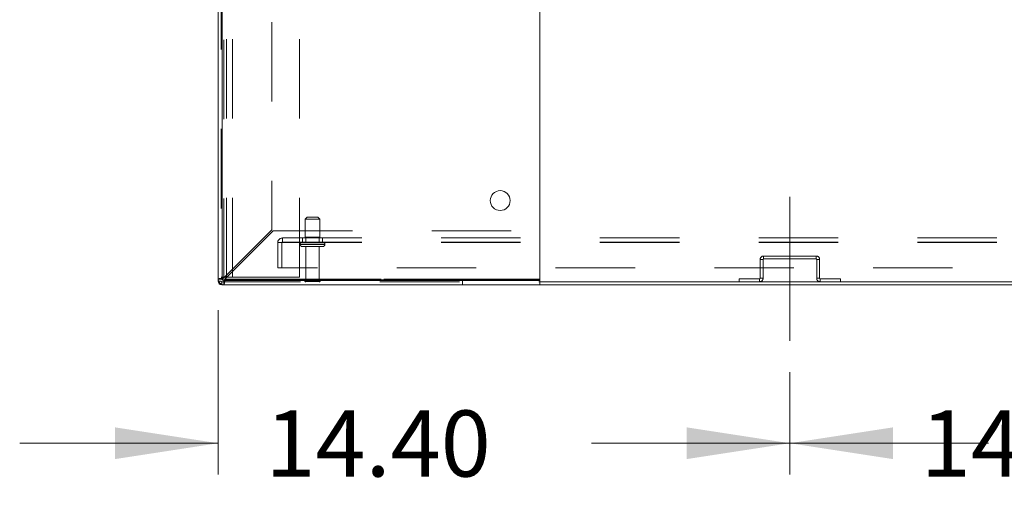
# Model space of a CAD drawing. Units: inches. Extents: x 0 to 16.5, y 0 to 11.7.
# Drawn here: x 1.9 to 3.1, y 0.9 to 1.5 of the extents above; entities that cross this region are included whole.
import ezdxf

# ---------------------------------------------------------------- set-up
doc = ezdxf.new("R2010")
doc.units = ezdxf.units.IN
doc.header["$MEASUREMENT"] = 0
doc.linetypes.add('CENTERX2', pattern=[0.8, 0.5, -0.1, 0.1, -0.1])
doc.linetypes.add('HIDDEN', pattern=[0.075, 0.05, -0.025])
doc.styles.add('SLDTEXTSTYLE0', font='TXT', dxfattribs={"width": 0.75})
doc.dimstyles.new('SLDDIMSTYLE2', dxfattribs={"dimtxt": 0.083333, "dimasz": 0.13, "dimexe": 0, "dimexo": 0.0625, "dimgap": 0.020833, "dimtad": 0, "dimtih": 1, "dimtoh": 1, "dimlfac": 20, "dimrnd": 1e-09, "dimzin": 4, "dimdsep": 46, "dimtxsty": 'SLDTEXTSTYLE0', "dimsah": 1, "dimcen": 0.09, "dimadec": 0, "dimazin": 1, "dimtfac": 1, "dimtmove": 0, "dimatfit": 0, "dimfxl": 1, "dimfrac": 2, "dimtolj": 1, "dimtzin": 12, "dimarcsym": 0})

# ---------------------------------------------------------------- blocks, each defined once
blk = doc.blocks.new('_D_28')
at = {"color": 7, "linetype": 'Continuous', "lineweight": 0}
for p, q in [((2.8382, 1.0178), (2.8382, 0.8889)), ((3.5582, 1.0178), (3.5582, 0.8889)), ((2.8382, 0.9282), (2.5882, 0.9282)), ((3.5582, 0.9282), (3.8082, 0.9282))]:
    blk.add_line(p, q, dxfattribs=at)
for points in [[(2.8382, 0.9282), (2.7082, 0.9482), (2.7082, 0.9082)], [(3.5582, 0.9282), (3.6882, 0.9082), (3.6882, 0.9482)]]:
    blk.add_solid(points, dxfattribs=at)
at = {"color": 7, "linetype": 'Continuous', "lineweight": 0, "insert": (3.0032, 0.9695, 0.0002), "char_height": 0.08333, "attachment_point": 1, "style": 'SLDTEXTSTYLE0'}
blk.add_mtext('14.40', dxfattribs=at)
blk = doc.blocks.new('_D_29')
at = {"color": 7, "linetype": 'Continuous', "lineweight": 0}
for p, q in [((2.1182, 1.0956), (2.1182, 0.8889)), ((2.8382, 1.0178), (2.8382, 0.8889)), ((2.1182, 0.9282), (1.8682, 0.9282)), ((2.8382, 0.9282), (3.0882, 0.9282))]:
    blk.add_line(p, q, dxfattribs=at)
for points in [[(2.1182, 0.9282), (1.9882, 0.9482), (1.9882, 0.9082)], [(2.8382, 0.9282), (2.9682, 0.9082), (2.9682, 0.9482)]]:
    blk.add_solid(points, dxfattribs=at)
at = {"color": 7, "linetype": 'Continuous', "lineweight": 0, "insert": (2.1776, 0.9695, 0.0002), "char_height": 0.08333, "attachment_point": 1, "style": 'SLDTEXTSTYLE0'}
blk.add_mtext('14.40', dxfattribs=at)

msp = doc.modelspace()

# ---------------------------------------------------------------- linework, layer by layer
at = {"color": 7, "linetype": 'Continuous', "lineweight": 15}
for p, q in [((2.11822, 2.32064), (2.11822, 1.13494)), ((2.12342, 1.13384), (2.12342, 2.32174)), ((2.12342, 2.32064), (2.12342, 1.13494)), ((2.52342, 2.32174), (2.52342, 1.13384)), ((2.52342, 1.19554), (2.52347, 1.19554)), ((2.52347, 1.19554), (2.52347, 1.13494)), ((2.12342, 1.13494), (2.11822, 1.13494)), ((2.11822, 1.13218), (2.11822, 1.13494)), ((2.52342, 1.13384), (2.12342, 1.13384)), ((2.12537, 1.13299), (2.12537, 1.12779)), ((2.52347, 1.13299), (2.12537, 1.13299)), ((2.52347, 1.13494), (2.52347, 1.13299)), ((2.52347, 1.12779), (2.52347, 1.13299)), ((2.52347, 1.13153), (5.31297, 1.13153)), ((2.12261, 1.12779), (2.12537, 1.12779)), ((2.52347, 1.12779), (2.12537, 1.12779)), ((2.52347, 1.12779), (5.31297, 1.12779))]:
    msp.add_line(p, q, dxfattribs=at)
at = {"color": 7, "linetype": 'HIDDEN', "lineweight": 0}
for p, q in [((2.12196, 2.32406), (2.12196, 1.13153)), ((2.12537, 1.13633), (2.12537, 2.31925)), ((2.12866, 1.13717), (2.12866, 2.31842)), ((2.13616, 1.13717), (2.13616, 2.31842)), ((2.22071, 1.13717), (2.22071, 2.31842)), ((2.18597, 2.25865), (2.18597, 1.19693)), ((2.2301, 1.21278), (2.2276, 1.21028)), ((2.2276, 1.21028), (2.24635, 1.21028)), ((2.2276, 1.21028), (2.2276, 1.18778)), ((2.2301, 1.21278), (2.24385, 1.21278)), ((2.24635, 1.21028), (2.24385, 1.21278)), ((2.24635, 1.18778), (2.24635, 1.21028)), ((2.12537, 1.13633), (2.18597, 1.19693)), ((2.18736, 1.19554), (2.12676, 1.13494)), ((2.18736, 1.19554), (2.52342, 1.19554)), ((2.19322, 1.18088), (2.19907, 1.18088)), ((2.19322, 1.14923), (2.19322, 1.18088)), ((2.19842, 1.18088), (2.19842, 1.14923)), ((2.19907, 1.18673), (5.63737, 1.18673)), ((2.19907, 1.18673), (2.19907, 1.18088)), ((2.19907, 1.18153), (5.63737, 1.18153)), ((2.19907, 1.18088), (5.63737, 1.18088)), ((2.22135, 1.17903), (2.22135, 1.17858)), ((2.2526, 1.17903), (2.22144, 1.17903)), ((2.2526, 1.17858), (2.22144, 1.17858)), ((2.22447, 1.18673), (2.22447, 1.18153)), ((2.2276, 1.18778), (2.24635, 1.18778)), ((2.22872, 1.18778), (2.22872, 1.18153)), ((2.24522, 1.18153), (2.24522, 1.18778)), ((2.24947, 1.18153), (2.24947, 1.18673)), ((2.2526, 1.17858), (2.2526, 1.17903)), ((2.22385, 1.17608), (2.2501, 1.17608)), ((2.22872, 1.17608), (2.22872, 1.13333)), ((2.24522, 1.13333), (2.24522, 1.17608)), ((2.80446, 1.15964), (2.80072, 1.15964)), ((2.80072, 1.15964), (2.80072, 1.13591)), ((2.80446, 1.15964), (2.80446, 1.13591)), ((2.80511, 1.16403), (2.87134, 1.16403)), ((2.80511, 1.16029), (2.80511, 1.16403)), ((2.80511, 1.16029), (2.87134, 1.16029)), ((2.87134, 1.16029), (2.87134, 1.16403)), ((2.87199, 1.15964), (2.87572, 1.15964)), ((2.87199, 1.13591), (2.87199, 1.15964)), ((2.87572, 1.13591), (2.87572, 1.15964)), ((5.64322, 1.14923), (2.19322, 1.14923)), ((2.12342, 1.13494), (2.11822, 1.13494)), ((2.12196, 1.13218), (2.11822, 1.13218)), ((2.12196, 1.13218), (2.11878, 1.13218)), ((2.12196, 1.13717), (2.12866, 1.13717)), ((2.12196, 1.13153), (2.52347, 1.13153)), ((2.12261, 1.13153), (2.12261, 1.12779)), ((2.12261, 1.13153), (2.12261, 1.12835)), ((2.12537, 1.13299), (2.12537, 1.12779)), ((2.12676, 1.13494), (2.52347, 1.13494)), ((2.52342, 1.13494), (2.12676, 1.13494)), ((2.12866, 1.13717), (2.13616, 1.13717)), ((2.13616, 1.13717), (2.22071, 1.13717)), ((2.22747, 1.13208), (2.24647, 1.13208)), ((2.22872, 1.13333), (2.24522, 1.13333)), ((2.42603, 1.13299), (2.42603, 1.12779)), ((2.80007, 1.13526), (2.77446, 1.13526)), ((2.77446, 1.13153), (2.77446, 1.13526)), ((2.80007, 1.13526), (2.80007, 1.13153)), ((2.80072, 1.13591), (2.80446, 1.13591)), ((2.87572, 1.13591), (2.87199, 1.13591)), ((2.87637, 1.13526), (2.87637, 1.13153)), ((2.90199, 1.13526), (2.87637, 1.13526)), ((2.90199, 1.13153), (2.90199, 1.13526))]:
    msp.add_line(p, q, dxfattribs=at)
at = {"color": 7, "linetype": 'CENTERX2', "lineweight": 0, "ltscale": 0.75}
msp.add_line((2.83822, 1.05717), (2.83822, 1.23838), dxfattribs=at)
at = {"color": 8, "linetype": 'Continuous', "lineweight": 15}
for p, q in [((2.11878, 1.13218), (2.11822, 1.13218)), ((2.52347, 1.13494), (2.52342, 1.13494)), ((2.12261, 1.12835), (2.12261, 1.12779))]:
    msp.add_line(p, q, dxfattribs=at)
at = {"color": 7, "linetype": 'Continuous', "lineweight": 15}
msp.add_circle((2.47342, 1.23384), 0.0125, dxfattribs=at)
at = {"color": 7, "linetype": 'HIDDEN', "lineweight": 0}
for centre, radius, start, end in [((2.19907, 1.18088), 0.00585, 90, 180), ((2.19907, 1.18088), 0.00065, 90, 180), ((2.22385, 1.17903), 0.0025, 90, 180), ((2.22385, 1.17858), 0.0025, 180, 270), ((2.2501, 1.17903), 0.0025, 0, 90), ((2.2501, 1.17858), 0.0025, 270, 0), ((2.80511, 1.15964), 0.00439, 90, 180), ((2.80511, 1.15964), 0.00065, 90, 180), ((2.87134, 1.15964), 0.00439, 0, 90), ((2.87134, 1.15964), 0.00065, 0, 90), ((2.12261, 1.13218), 0.00065, 180, 270), ((2.22872, 1.13208), 0.00125, 90, 180), ((2.22851, 1.13278), 0.00125, 214.0558, 270), ((2.24522, 1.13208), 0.00125, 0, 90), ((2.24544, 1.13278), 0.00125, 270, 325.9442), ((2.80007, 1.13591), 0.00439, 270, 360), ((2.80007, 1.13591), 0.00065, 270, 360), ((2.87637, 1.13591), 0.00438, 180, 270), ((2.87637, 1.13591), 0.00065, 180, 270)]:
    msp.add_arc(centre, radius, start, end, dxfattribs=at)
at = {"color": 7, "linetype": 'Continuous', "lineweight": 15}
for centre, radius in [((2.12537, 1.13494), 0.00715), ((2.12261, 1.13218), 0.00439), ((2.12537, 1.13494), 0.00195)]:
    msp.add_arc(centre, radius, 180, 270, dxfattribs=at)
at = {"color": 7, "linetype": 'HIDDEN', "lineweight": 0}
for points, knots in [([(2.12537, 1.13633), (2.12443, 1.13622), (2.12256, 1.13599), (2.1202, 1.13564), (2.11854, 1.13529), (2.11833, 1.13506), (2.11822, 1.13494)], [0, 0, 0, 0, 0.24999743, 0.5, 0.75000256, 1, 1, 1, 1]), ([(2.12537, 1.13633), (2.12512, 1.13622), (2.1246, 1.13599), (2.12396, 1.13564), (2.12351, 1.13529), (2.12345, 1.13506), (2.12342, 1.13494)], [0, 0, 0, 0, 0.2499933, 0.5, 0.7500067, 1, 1, 1, 1]), ([(2.12537, 1.12779), (2.12549, 1.1279), (2.12572, 1.12812), (2.12607, 1.12977), (2.12641, 1.13213), (2.12665, 1.13401), (2.12676, 1.13494)], [0, 0, 0, 0, 0.2499995, 0.5000013, 0.7500014, 1, 1, 1, 1]), ([(2.12622, 1.13384), (2.12629, 1.13396), (2.12647, 1.13428), (2.12665, 1.13468), (2.12676, 1.13494)], [0, 0, 0, 0, 0.3586446, 1, 1, 1, 1])]:
    msp.add_open_spline(points, degree=3, knots=knots, dxfattribs=at)
at = {"color": 7, "linetype": 'Continuous', "lineweight": 15}
msp.add_open_spline([(2.12537, 1.13299), (2.12549, 1.13302), (2.12572, 1.13309), (2.126, 1.13343), (2.12617, 1.13375), (2.12622, 1.13384)], degree=3, knots=[0, 0, 0, 0, 0.4097022, 0.8194155, 1, 1, 1, 1], dxfattribs=at)

# ---------------------------------------------------------------- dimensions: what is measured, and where the dimension line sits
at = {"color": 7, "linetype": 'Continuous', "lineweight": 0}
for p1, picture, middle in [((2.11822, 1.13494), '_D_29', (2.34987, 0.92824)), ((3.55822, 1.05717), '_D_28', (3.1755, 0.92824))]:
    dim = msp.add_linear_dim(base=(2.83822, 0.92824), p1=p1, p2=(2.83822, 1.05717), dimstyle='SLDDIMSTYLE2', dxfattribs=at)
    dim.commit()
    dim.dimension.update_dxf_attribs({"geometry": picture, "text_midpoint": middle, "dimtype": 160})

doc.saveas('drawing.dxf')
